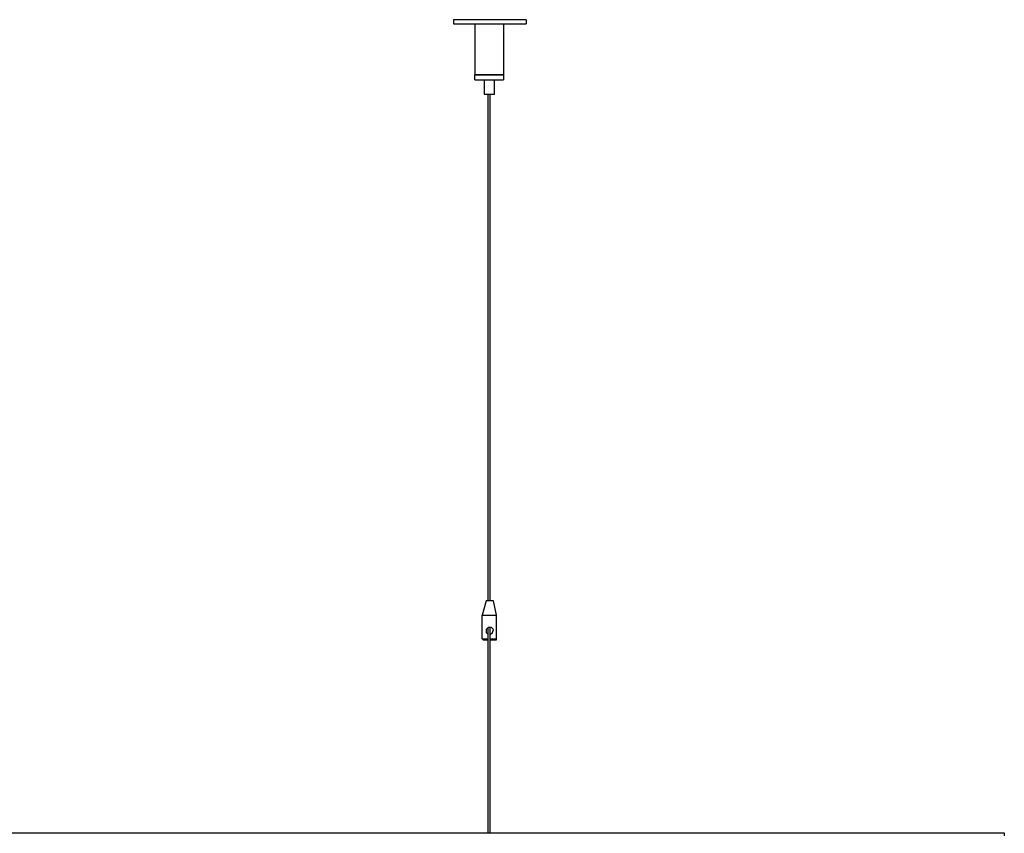
# Model space of a CAD drawing. Extents: x 41 to 185, y 131 to 224.
# Drawn here: x 114 to 155, y 191 to 224 of the extents above; entities that cross this region are included whole.
import ezdxf

# ---------------------------------------------------------------- set-up
doc = ezdxf.new("R2010")
doc.units = 0

msp = doc.modelspace()

# ---------------------------------------------------------------- linework, layer by layer
for p, q in [((134.822, 224.488), (131.816, 224.488)), ((131.816, 224.488), (131.816, 224.319)), ((134.822, 224.488), (134.822, 224.319)), ((131.816, 224.319), (134.822, 224.319)), ((132.705, 224.319), (133.891, 224.319)), ((132.705, 224.319), (132.705, 222.202)), ((133.891, 224.319), (133.891, 222.202)), ((133.891, 222.202), (132.705, 222.202)), ((132.705, 221.991), (132.705, 222.202)), ((132.705, 222.202), (133.891, 222.202)), ((132.705, 221.991), (133.891, 221.991)), ((133.086, 221.991), (133.086, 221.398)), ((133.509, 221.398), (133.509, 221.991)), ((133.891, 222.202), (133.891, 221.991)), ((133.086, 221.398), (133.509, 221.398)), ((133.256, 200.401), (133.256, 221.398)), ((133.34, 200.401), (133.34, 221.398)), ((133.171, 200.401), (133.001, 199.808)), ((133.467, 200.401), (133.171, 200.401)), ((133.595, 199.808), (133.467, 200.401)), ((133.001, 198.834), (133.001, 199.808)), ((133.001, 199.808), (133.595, 199.808)), ((133.595, 198.834), (133.595, 199.808)), ((133.256, 199.3), (133.171, 199.215)), ((133.171, 199.215), (133.171, 199.088)), ((133.171, 199.088), (133.256, 199.004)), ((133.256, 190.791), (133.256, 199.3)), ((133.382, 199.3), (133.256, 199.3)), ((133.34, 190.791), (133.34, 199.3)), ((133.34, 199.004), (133.425, 199.088)), ((133.467, 199.215), (133.382, 199.3)), ((133.425, 199.088), (133.467, 199.215)), ((133.043, 198.792), (133.001, 198.834)), ((133.001, 198.834), (133.256, 198.834)), ((133.043, 198.792), (133.256, 198.792)), ((133.34, 198.834), (133.595, 198.834)), ((133.34, 198.792), (133.595, 198.792)), ((133.595, 198.792), (133.595, 198.834)), ((41.985, 190.791), (154.634, 190.791)), ((154.634, 190.791), (154.634, 190.664))]:
    msp.add_line(p, q)

doc.saveas('drawing.dxf')
